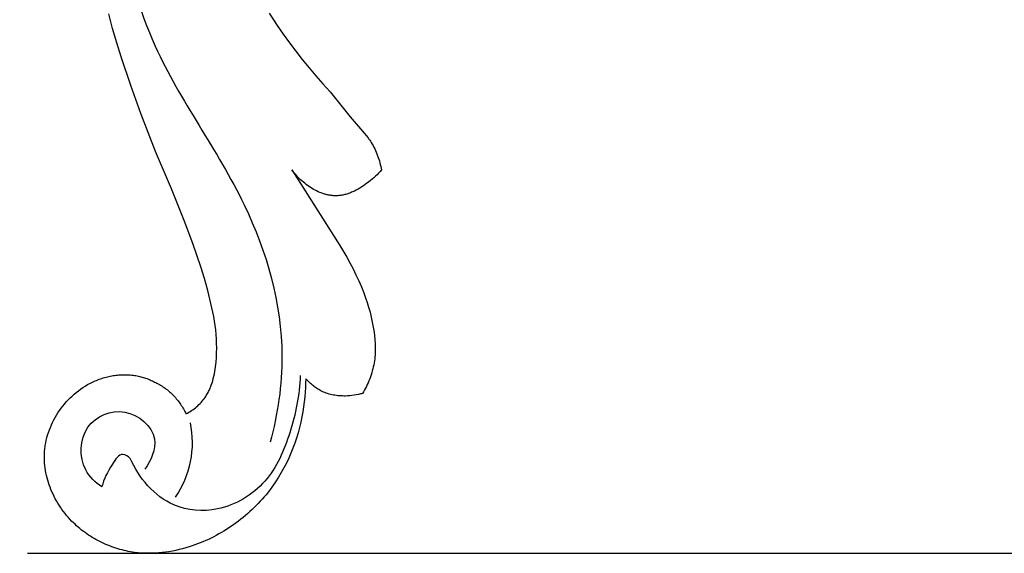
# Model space of a CAD drawing. Units: millimetres. Extents: x 0 to 1341, y 28 to 1187.
# Drawn here: x 399 to 461, y 539 to 572 of the extents above; entities that cross this region are included whole.
import ezdxf

# ---------------------------------------------------------------- set-up
doc = ezdxf.new("R2010")
doc.units = ezdxf.units.MM
doc.layers.add('Default', color=7, linetype='Continuous', true_color=0xffffff)
doc.styles.add('Arial', font='arial.ttf')
doc.dimstyles.new('Dimension Style 01', dxfattribs={"dimtxt": 10, "dimasz": 7, "dimexe": 0.5, "dimexo": 0.5, "dimgap": 0.25, "dimtad": 1, "dimtoh": 1, "dimdec": 0, "dimzin": 1, "dimdsep": 46, "dimtxsty": 'Arial', "dimcen": 0.5, "dimazin": 0, "dimtfac": 1, "dimtdec": 4, "dimtix": 1, "dimtmove": 1, "dimatfit": 3, "dimfxl": 0, "dimtolj": 1, "dimtzin": 1, "dimarcsym": 0})

# ---------------------------------------------------------------- blocks, each defined once
blk = doc.blocks.new('*D2296')
at = {"layer": 'Default', "color": 0, "lineweight": -2, "transparency": 16777216}
for p, q in [((634.569, 794.996), (676.18, 794.996)), ((675.68, 545.647), (675.68, 787.996)), ((399.757, 538.647), (676.18, 538.647))]:
    blk.add_line(p, q, dxfattribs=at)
at = {"layer": 'Default', "color": 0, "transparency": 16777216}
for points in [[(674.513, 787.996), (676.846, 787.996), (675.68, 794.996)], [(674.513, 545.647), (676.846, 545.647), (675.68, 538.647)]]:
    blk.add_solid(points, dxfattribs=at)
at = {"layer": 'Defpoints', "color": 0, "transparency": 16777216}
for p in [(634.069, 794.996), (675.68, 794.996), (399.257, 538.647)]:
    blk.add_point(p, dxfattribs=at)
at = {"layer": 'Default', "color": 0, "transparency": 16777216, "insert": (670.324, 666.821), "char_height": 10, "attachment_point": 5, "rotation": 90, "style": 'Arial'}
blk.add_mtext('\\A1;256', dxfattribs=at)

msp = doc.modelspace()

# ---------------------------------------------------------------- linework, layer by layer
at = {"layer": 'Default'}
for p, q in [((405.106, 571.664), (404.863, 572.571)), ((414.95, 572.618), (415.456, 571.849)), ((405.367, 570.762), (405.106, 571.664)), ((415.456, 571.849), (415.836, 571.299)), ((415.836, 571.299), (416.227, 570.757)), ((405.645, 569.864), (405.367, 570.762)), ((416.227, 570.757), (416.629, 570.223)), ((416.629, 570.223), (417.041, 569.697)), ((406.242, 568.081), (405.645, 569.864)), ((417.041, 569.697), (417.463, 569.179)), ((417.463, 569.179), (417.895, 568.67)), ((417.895, 568.67), (418.337, 568.169)), ((418.337, 568.169), (418.788, 567.678)), ((406.882, 566.312), (406.242, 568.081)), ((418.788, 567.678), (419.623, 566.627)), ((407.808, 563.922), (406.882, 566.312)), ((419.623, 566.627), (420.049, 566.105)), ((420.049, 566.105), (420.956, 565.054)), ((420.956, 565.054), (421.068, 564.917)), ((421.068, 564.917), (421.177, 564.776)), ((421.177, 564.776), (421.229, 564.705)), ((421.229, 564.705), (421.28, 564.633)), ((421.28, 564.633), (421.33, 564.56)), ((421.33, 564.56), (421.378, 564.486)), ((421.378, 564.486), (421.438, 564.388)), ((408.804, 561.562), (407.808, 563.922)), ((421.438, 564.388), (421.495, 564.287)), ((421.495, 564.287), (421.55, 564.185)), ((421.55, 564.185), (421.601, 564.082)), ((421.601, 564.082), (421.65, 563.977)), ((421.65, 563.977), (421.696, 563.871)), ((421.696, 563.871), (421.739, 563.763)), ((421.739, 563.763), (421.78, 563.655)), ((421.78, 563.655), (421.819, 563.545)), ((421.819, 563.545), (421.855, 563.434)), ((421.855, 563.434), (421.888, 563.323)), ((421.888, 563.323), (421.92, 563.211)), ((421.92, 563.211), (421.949, 563.099)), ((416.457, 562.663), (416.384, 562.756)), ((416.384, 562.756), (419.409, 558)), ((416.532, 562.572), (416.457, 562.663)), ((416.609, 562.483), (416.532, 562.572)), ((421.932, 562.655), (421.838, 562.554)), ((422.023, 562.759), (421.932, 562.655)), ((421.949, 563.099), (421.976, 562.986)), ((421.976, 562.986), (422, 562.872)), ((422, 562.872), (422.023, 562.759)), ((416.688, 562.395), (416.609, 562.483)), ((416.769, 562.31), (416.688, 562.395)), ((416.851, 562.227), (416.769, 562.31)), ((416.935, 562.147), (416.851, 562.227)), ((417.02, 562.068), (416.935, 562.147)), ((417.107, 561.993), (417.02, 562.068)), ((417.195, 561.919), (417.107, 561.993)), ((421.214, 562), (421.108, 561.92)), ((421.325, 562.087), (421.214, 562)), ((421.433, 562.176), (421.325, 562.087)), ((421.538, 562.267), (421.433, 562.176)), ((421.641, 562.36), (421.538, 562.267)), ((421.741, 562.456), (421.641, 562.36)), ((421.838, 562.554), (421.741, 562.456)), ((409.6, 559.579), (408.804, 561.562)), ((417.285, 561.849), (417.195, 561.919)), ((417.375, 561.781), (417.285, 561.849)), ((417.467, 561.716), (417.375, 561.781)), ((417.56, 561.654), (417.467, 561.716)), ((417.654, 561.595), (417.56, 561.654)), ((417.749, 561.539), (417.654, 561.595)), ((417.844, 561.487), (417.749, 561.539)), ((417.941, 561.437), (417.844, 561.487)), ((418.038, 561.391), (417.941, 561.437)), ((418.136, 561.349), (418.038, 561.391)), ((418.235, 561.31), (418.136, 561.349)), ((420.077, 561.326), (420.017, 561.303)), ((420.138, 561.351), (420.077, 561.326)), ((420.198, 561.377), (420.138, 561.351)), ((420.257, 561.404), (420.198, 561.377)), ((420.317, 561.432), (420.257, 561.404)), ((420.435, 561.492), (420.317, 561.432)), ((420.551, 561.556), (420.435, 561.492)), ((420.666, 561.623), (420.551, 561.556)), ((420.779, 561.693), (420.666, 561.623)), ((420.891, 561.767), (420.779, 561.693)), ((421.001, 561.843), (420.891, 561.767)), ((421.108, 561.92), (421.001, 561.843)), ((418.333, 561.275), (418.235, 561.31)), ((418.383, 561.259), (418.333, 561.275)), ((418.433, 561.243), (418.383, 561.259)), ((418.483, 561.229), (418.433, 561.243)), ((418.533, 561.216), (418.483, 561.229)), ((418.583, 561.203), (418.533, 561.216)), ((418.633, 561.192), (418.583, 561.203)), ((418.683, 561.181), (418.633, 561.192)), ((418.733, 561.172), (418.683, 561.181)), ((418.783, 561.164), (418.733, 561.172)), ((418.833, 561.156), (418.783, 561.164)), ((418.884, 561.15), (418.833, 561.156)), ((418.934, 561.145), (418.884, 561.15)), ((418.984, 561.141), (418.934, 561.145)), ((419.034, 561.138), (418.984, 561.141)), ((419.085, 561.136), (419.034, 561.138)), ((419.135, 561.135), (419.085, 561.136)), ((419.185, 561.135), (419.135, 561.135)), ((419.235, 561.137), (419.185, 561.135)), ((419.285, 561.139), (419.235, 561.137)), ((419.335, 561.143), (419.285, 561.139)), ((419.398, 561.149), (419.335, 561.143)), ((419.461, 561.157), (419.398, 561.149)), ((419.523, 561.167), (419.461, 561.157)), ((419.586, 561.179), (419.523, 561.167)), ((419.648, 561.192), (419.586, 561.179)), ((419.71, 561.207), (419.648, 561.192)), ((419.772, 561.223), (419.71, 561.207)), ((419.833, 561.241), (419.772, 561.223)), ((419.895, 561.26), (419.833, 561.241)), ((419.956, 561.281), (419.895, 561.26)), ((420.017, 561.303), (419.956, 561.281)), ((410.146, 558.133), (409.6, 559.579)), ((410.403, 557.404), (410.146, 558.133)), ((419.409, 558), (419.833, 557.277)), ((410.647, 556.67), (410.403, 557.404)), ((419.833, 557.277), (420.035, 556.911)), ((410.876, 555.93), (410.647, 556.67)), ((420.035, 556.911), (420.23, 556.541)), ((420.23, 556.541), (420.415, 556.168)), ((411.088, 555.183), (410.876, 555.93)), ((420.415, 556.168), (420.591, 555.79)), ((420.591, 555.79), (420.757, 555.408)), ((411.23, 554.638), (411.088, 555.183)), ((420.757, 555.408), (420.911, 555.021)), ((411.357, 554.089), (411.23, 554.638)), ((420.911, 555.021), (421.02, 554.723)), ((421.02, 554.723), (421.121, 554.422)), ((411.414, 553.812), (411.357, 554.089)), ((421.121, 554.422), (421.215, 554.118)), ((421.215, 554.118), (421.3, 553.812)), ((411.466, 553.534), (411.414, 553.812)), ((411.513, 553.255), (411.466, 553.534)), ((421.3, 553.812), (421.377, 553.503)), ((421.377, 553.503), (421.445, 553.192)), ((411.554, 552.974), (411.513, 553.255)), ((411.589, 552.692), (411.554, 552.974)), ((411.617, 552.408), (411.589, 552.692)), ((421.445, 553.192), (421.503, 552.878)), ((421.503, 552.878), (421.553, 552.562)), ((411.638, 552.122), (411.617, 552.408)), ((411.65, 551.835), (411.638, 552.122)), ((421.553, 552.562), (421.583, 552.324)), ((421.583, 552.324), (421.607, 552.085)), ((421.607, 552.085), (421.623, 551.845)), ((411.655, 551.546), (411.65, 551.835)), ((411.65, 551.255), (411.655, 551.546)), ((421.623, 551.845), (421.628, 551.725)), ((421.628, 551.725), (421.631, 551.604)), ((421.631, 551.483), (421.629, 551.362)), ((421.631, 551.604), (421.631, 551.483)), ((411.613, 550.667), (411.637, 550.962)), ((411.637, 550.962), (411.65, 551.255)), ((421.594, 550.874), (421.578, 550.751)), ((421.607, 550.996), (421.594, 550.874)), ((421.617, 551.118), (421.607, 550.996)), ((421.624, 551.24), (421.617, 551.118)), ((421.629, 551.362), (421.624, 551.24)), ((411.535, 550.079), (411.559, 550.226)), ((411.559, 550.226), (411.58, 550.373)), ((411.58, 550.373), (411.598, 550.52)), ((411.598, 550.52), (411.613, 550.667)), ((421.478, 550.246), (421.445, 550.119)), ((421.508, 550.373), (421.478, 550.246)), ((421.535, 550.501), (421.508, 550.373)), ((421.559, 550.628), (421.535, 550.501)), ((421.578, 550.751), (421.559, 550.628)), ((404.081, 549.524), (404.166, 549.558)), ((404.166, 549.558), (404.252, 549.59)), ((404.252, 549.59), (404.338, 549.621)), ((404.338, 549.621), (404.425, 549.65)), ((404.425, 549.65), (404.513, 549.677)), ((404.513, 549.677), (404.6, 549.703)), ((404.6, 549.703), (404.689, 549.727)), ((404.689, 549.727), (404.777, 549.749)), ((404.777, 549.749), (404.866, 549.77)), ((404.866, 549.77), (404.955, 549.788)), ((404.955, 549.788), (405.045, 549.806)), ((405.045, 549.806), (405.135, 549.821)), ((405.135, 549.821), (405.225, 549.835)), ((405.225, 549.835), (405.315, 549.847)), ((405.315, 549.847), (405.405, 549.857)), ((405.405, 549.857), (405.495, 549.865)), ((405.495, 549.865), (405.585, 549.872)), ((405.585, 549.872), (405.675, 549.876)), ((405.675, 549.876), (405.766, 549.879)), ((405.766, 549.879), (405.856, 549.88)), ((405.856, 549.88), (405.946, 549.88)), ((405.946, 549.88), (406.035, 549.877)), ((406.035, 549.877), (406.125, 549.872)), ((406.125, 549.872), (406.214, 549.866)), ((406.214, 549.866), (406.303, 549.857)), ((406.303, 549.857), (406.392, 549.847)), ((406.392, 549.847), (406.48, 549.835)), ((406.48, 549.835), (406.568, 549.821)), ((406.568, 549.821), (406.655, 549.804)), ((406.655, 549.804), (406.731, 549.789)), ((406.731, 549.789), (406.807, 549.771)), ((406.807, 549.771), (406.882, 549.752)), ((406.882, 549.752), (406.957, 549.732)), ((406.957, 549.732), (407.032, 549.71)), ((407.032, 549.71), (407.106, 549.687)), ((407.106, 549.687), (407.179, 549.663)), ((407.179, 549.663), (407.252, 549.637)), ((407.252, 549.637), (407.325, 549.609)), ((407.325, 549.609), (407.397, 549.581)), ((407.397, 549.581), (407.469, 549.551)), ((407.469, 549.551), (407.54, 549.52)), ((411.402, 549.501), (411.441, 549.644)), ((411.441, 549.644), (411.476, 549.788)), ((411.476, 549.788), (411.507, 549.933)), ((411.507, 549.933), (411.535, 550.079)), ((417.259, 549.626), (417.251, 549.358)), ((417.314, 549.564), (417.259, 549.626)), ((417.371, 549.504), (417.314, 549.564)), ((421.281, 549.619), (421.233, 549.497)), ((421.326, 549.742), (421.281, 549.619)), ((421.369, 549.867), (421.326, 549.742)), ((421.408, 549.993), (421.369, 549.867)), ((421.445, 550.119), (421.408, 549.993)), ((402.947, 548.872), (403.087, 548.974)), ((403.087, 548.974), (403.229, 549.072)), ((403.229, 549.072), (403.375, 549.165)), ((403.375, 549.165), (403.524, 549.253)), ((403.524, 549.253), (403.599, 549.295)), ((403.599, 549.295), (403.675, 549.335)), ((403.675, 549.335), (403.753, 549.375)), ((403.753, 549.375), (403.83, 549.413)), ((403.83, 549.413), (403.913, 549.451)), ((403.913, 549.451), (403.997, 549.488)), ((403.997, 549.488), (404.081, 549.524)), ((407.54, 549.52), (407.61, 549.487)), ((407.61, 549.487), (407.68, 549.453)), ((407.68, 549.453), (407.749, 549.418)), ((407.749, 549.418), (407.818, 549.382)), ((407.818, 549.382), (407.895, 549.344)), ((407.895, 549.344), (407.971, 549.304)), ((407.971, 549.304), (408.047, 549.262)), ((408.047, 549.262), (408.122, 549.218)), ((408.122, 549.218), (408.196, 549.173)), ((408.196, 549.173), (408.269, 549.125)), ((408.269, 549.125), (408.34, 549.077)), ((408.34, 549.077), (408.411, 549.026)), ((408.411, 549.026), (408.481, 548.974)), ((408.481, 548.974), (408.55, 548.92)), ((411.173, 548.886), (411.203, 548.952)), ((411.203, 548.952), (411.232, 549.018)), ((411.232, 549.018), (411.26, 549.085)), ((411.26, 549.085), (411.286, 549.153)), ((411.286, 549.153), (411.312, 549.222)), ((411.312, 549.222), (411.359, 549.36)), ((411.359, 549.36), (411.402, 549.501)), ((417.237, 549.076), (417.217, 548.783)), ((417.251, 549.358), (417.237, 549.076)), ((417.429, 549.444), (417.371, 549.504)), ((417.488, 549.387), (417.429, 549.444)), ((417.548, 549.33), (417.488, 549.387)), ((417.609, 549.276), (417.548, 549.33)), ((417.672, 549.222), (417.609, 549.276)), ((417.735, 549.171), (417.672, 549.222)), ((417.8, 549.121), (417.735, 549.171)), ((417.866, 549.074), (417.8, 549.121)), ((417.933, 549.028), (417.866, 549.074)), ((418.001, 548.984), (417.933, 549.028)), ((418.071, 548.942), (418.001, 548.984)), ((418.141, 548.902), (418.071, 548.942)), ((421.016, 549.028), (420.956, 548.917)), ((421.074, 549.142), (421.016, 549.028)), ((421.129, 549.259), (421.074, 549.142)), ((421.182, 549.377), (421.129, 549.259)), ((421.233, 549.497), (421.182, 549.377)), ((402.304, 548.294), (402.426, 548.418)), ((402.426, 548.418), (402.551, 548.537)), ((402.551, 548.537), (402.679, 548.653)), ((402.679, 548.653), (402.812, 548.765)), ((402.812, 548.765), (402.947, 548.872)), ((408.55, 548.92), (408.618, 548.865)), ((408.618, 548.865), (408.684, 548.808)), ((408.684, 548.808), (408.749, 548.75)), ((408.749, 548.75), (408.813, 548.69)), ((408.813, 548.69), (408.876, 548.629)), ((408.876, 548.629), (408.938, 548.566)), ((408.938, 548.566), (408.998, 548.503)), ((408.998, 548.503), (409.056, 548.437)), ((409.056, 548.437), (409.113, 548.371)), ((409.113, 548.371), (409.169, 548.303)), ((410.804, 548.289), (410.865, 548.368)), ((410.865, 548.368), (410.923, 548.449)), ((410.923, 548.449), (410.963, 548.509)), ((410.963, 548.509), (411.001, 548.57)), ((411.001, 548.57), (411.038, 548.631)), ((411.038, 548.631), (411.074, 548.694)), ((411.074, 548.694), (411.108, 548.757)), ((411.108, 548.757), (411.141, 548.821)), ((411.141, 548.821), (411.173, 548.886)), ((417.19, 548.48), (417.156, 548.17)), ((417.217, 548.783), (417.19, 548.48)), ((418.212, 548.864), (418.141, 548.902)), ((418.285, 548.828), (418.212, 548.864)), ((418.327, 548.809), (418.285, 548.828)), ((418.37, 548.79), (418.327, 548.809)), ((418.457, 548.754), (418.37, 548.79)), ((418.546, 548.721), (418.457, 548.754)), ((418.635, 548.691), (418.546, 548.721)), ((418.725, 548.664), (418.635, 548.691)), ((418.816, 548.64), (418.725, 548.664)), ((418.908, 548.618), (418.816, 548.64)), ((419.001, 548.6), (418.908, 548.618)), ((419.094, 548.583), (419.001, 548.6)), ((419.188, 548.57), (419.094, 548.583)), ((419.282, 548.559), (419.188, 548.57)), ((419.377, 548.55), (419.282, 548.559)), ((419.471, 548.544), (419.377, 548.55)), ((419.566, 548.54), (419.471, 548.544)), ((419.661, 548.538), (419.566, 548.54)), ((419.756, 548.538), (419.661, 548.538)), ((419.893, 548.543), (419.756, 548.538)), ((420.029, 548.552), (419.893, 548.543)), ((420.165, 548.566), (420.029, 548.552)), ((420.3, 548.584), (420.165, 548.566)), ((420.434, 548.607), (420.3, 548.584)), ((420.567, 548.634), (420.434, 548.607)), ((420.699, 548.666), (420.567, 548.634)), ((420.764, 548.684), (420.699, 548.666)), ((420.829, 548.703), (420.764, 548.684)), ((420.894, 548.808), (420.829, 548.703)), ((420.956, 548.917), (420.894, 548.808)), ((401.76, 547.623), (401.86, 547.764)), ((401.86, 547.764), (401.965, 547.901)), ((401.965, 547.901), (402.074, 548.036)), ((402.074, 548.036), (402.187, 548.167)), ((402.187, 548.167), (402.304, 548.294)), ((409.169, 548.303), (409.224, 548.235)), ((409.224, 548.235), (409.276, 548.165)), ((409.276, 548.165), (409.328, 548.094)), ((409.328, 548.094), (409.378, 548.022)), ((409.378, 548.022), (409.426, 547.95)), ((409.426, 547.95), (409.472, 547.876)), ((409.472, 547.876), (409.518, 547.802)), ((409.518, 547.802), (409.561, 547.726)), ((409.561, 547.726), (409.603, 547.651)), ((410.151, 547.677), (410.232, 547.735)), ((410.232, 547.735), (410.312, 547.797)), ((410.312, 547.797), (410.389, 547.86)), ((410.389, 547.86), (410.464, 547.926)), ((410.464, 547.926), (410.537, 547.995)), ((410.537, 547.995), (410.607, 548.065)), ((410.607, 548.065), (410.676, 548.138)), ((410.676, 548.138), (410.741, 548.213)), ((410.741, 548.213), (410.804, 548.289)), ((417.114, 547.856), (417.065, 547.54)), ((417.156, 548.17), (417.114, 547.856)), ((401.403, 547.033), (401.485, 547.184)), ((401.485, 547.184), (401.572, 547.333)), ((401.572, 547.333), (401.664, 547.479)), ((401.664, 547.479), (401.76, 547.623)), ((409.603, 547.651), (409.643, 547.574)), ((409.643, 547.574), (409.682, 547.497)), ((409.682, 547.497), (409.719, 547.42)), ((409.719, 547.42), (409.809, 547.466)), ((409.809, 547.466), (409.897, 547.515)), ((409.897, 547.515), (409.983, 547.566)), ((409.983, 547.566), (410.068, 547.62)), ((410.068, 547.62), (410.151, 547.677)), ((417.008, 547.224), (416.938, 546.886)), ((417.065, 547.54), (417.008, 547.224)), ((401.124, 546.407), (401.186, 546.566)), ((401.186, 546.566), (401.253, 546.723)), ((401.253, 546.723), (401.326, 546.879)), ((401.326, 546.879), (401.403, 547.033)), ((416.859, 546.551), (416.77, 546.22)), ((416.938, 546.886), (416.859, 546.551)), ((400.929, 545.755), (400.97, 545.92)), ((400.97, 545.92), (401.016, 546.084)), ((401.016, 546.084), (401.067, 546.246)), ((401.067, 546.246), (401.124, 546.407)), ((416.671, 545.893), (416.563, 545.569)), ((416.77, 546.22), (416.671, 545.893)), ((400.833, 545.173), (400.842, 545.257)), ((400.842, 545.257), (400.853, 545.34)), ((400.853, 545.34), (400.865, 545.424)), ((400.865, 545.424), (400.894, 545.59)), ((400.894, 545.59), (400.929, 545.755)), ((416.446, 545.249), (416.319, 544.934)), ((416.563, 545.569), (416.446, 545.249)), ((400.808, 544.624), (400.809, 544.78)), ((400.813, 544.469), (400.808, 544.624)), ((400.809, 544.78), (400.814, 544.935)), ((400.814, 544.935), (400.825, 545.09)), ((400.825, 545.09), (400.833, 545.173)), ((416.183, 544.623), (416.038, 544.317)), ((416.319, 544.934), (416.183, 544.623)), ((400.822, 544.314), (400.813, 544.469)), ((400.837, 544.16), (400.822, 544.314)), ((400.856, 544.006), (400.837, 544.16)), ((400.879, 543.852), (400.856, 544.006)), ((415.883, 544.016), (415.719, 543.721)), ((416.038, 544.317), (415.883, 544.016)), ((400.908, 543.699), (400.879, 543.852)), ((400.94, 543.546), (400.908, 543.699)), ((400.977, 543.395), (400.94, 543.546)), ((401.019, 543.244), (400.977, 543.395)), ((415.546, 543.431), (415.363, 543.147)), ((415.719, 543.721), (415.546, 543.431)), ((401.065, 543.094), (401.019, 543.244)), ((401.115, 542.945), (401.065, 543.094)), ((401.169, 542.797), (401.115, 542.945)), ((401.227, 542.651), (401.169, 542.797)), ((415.171, 542.869), (414.97, 542.597)), ((415.363, 543.147), (415.171, 542.869)), ((401.289, 542.506), (401.227, 542.651)), ((401.355, 542.363), (401.289, 542.506)), ((401.424, 542.221), (401.355, 542.363)), ((401.498, 542.08), (401.424, 542.221)), ((414.641, 542.191), (414.521, 542.052)), ((414.76, 542.332), (414.641, 542.191)), ((414.97, 542.597), (414.76, 542.332)), ((401.575, 541.942), (401.498, 542.08)), ((401.655, 541.805), (401.575, 541.942)), ((401.739, 541.67), (401.655, 541.805)), ((401.827, 541.538), (401.739, 541.67)), ((401.917, 541.407), (401.827, 541.538)), ((414.012, 541.518), (413.878, 541.39)), ((414.143, 541.648), (414.012, 541.518)), ((414.271, 541.781), (414.143, 541.648)), ((414.397, 541.916), (414.271, 541.781)), ((414.521, 542.052), (414.397, 541.916)), ((402.011, 541.279), (401.917, 541.407)), ((402.109, 541.153), (402.011, 541.279)), ((402.209, 541.03), (402.109, 541.153)), ((402.312, 540.909), (402.209, 541.03)), ((402.418, 540.791), (402.312, 540.909)), ((413.322, 540.901), (413.177, 540.785)), ((413.464, 541.02), (413.322, 540.901)), ((413.605, 541.141), (413.464, 541.02)), ((413.743, 541.264), (413.605, 541.141)), ((413.878, 541.39), (413.743, 541.264)), ((402.527, 540.675), (402.418, 540.791)), ((402.639, 540.563), (402.527, 540.675)), ((402.738, 540.468), (402.639, 540.563)), ((402.838, 540.375), (402.738, 540.468)), ((402.941, 540.285), (402.838, 540.375)), ((403.045, 540.196), (402.941, 540.285)), ((412.579, 540.346), (412.425, 540.243)), ((412.732, 540.452), (412.579, 540.346)), ((412.882, 540.56), (412.732, 540.452)), ((413.031, 540.671), (412.882, 540.56)), ((413.177, 540.785), (413.031, 540.671)), ((403.151, 540.11), (403.045, 540.196)), ((403.259, 540.027), (403.151, 540.11)), ((403.369, 539.945), (403.259, 540.027)), ((403.48, 539.866), (403.369, 539.945)), ((403.592, 539.79), (403.48, 539.866)), ((403.707, 539.715), (403.592, 539.79)), ((403.822, 539.643), (403.707, 539.715)), ((403.939, 539.574), (403.822, 539.643)), ((411.463, 539.684), (411.297, 539.601)), ((411.627, 539.77), (411.463, 539.684)), ((411.79, 539.859), (411.627, 539.77)), ((411.951, 539.951), (411.79, 539.859)), ((412.111, 540.045), (411.951, 539.951)), ((412.269, 540.143), (412.111, 540.045)), ((412.425, 540.243), (412.269, 540.143)), ((404.058, 539.506), (403.939, 539.574)), ((404.177, 539.441), (404.058, 539.506)), ((404.298, 539.379), (404.177, 539.441)), ((404.421, 539.319), (404.298, 539.379)), ((404.544, 539.261), (404.421, 539.319)), ((404.668, 539.206), (404.544, 539.261)), ((404.794, 539.154), (404.668, 539.206)), ((404.92, 539.104), (404.794, 539.154)), ((405.047, 539.056), (404.92, 539.104)), ((405.175, 539.011), (405.047, 539.056)), ((409.925, 539.052), (409.715, 538.988)), ((410.1, 539.109), (409.925, 539.052)), ((410.275, 539.169), (410.1, 539.109)), ((410.448, 539.233), (410.275, 539.169)), ((410.62, 539.301), (410.448, 539.233)), ((410.791, 539.371), (410.62, 539.301)), ((410.961, 539.445), (410.791, 539.371)), ((411.13, 539.521), (410.961, 539.445)), ((411.297, 539.601), (411.13, 539.521)), ((405.304, 538.968), (405.175, 539.011)), ((405.434, 538.928), (405.304, 538.968)), ((405.564, 538.891), (405.434, 538.928)), ((405.695, 538.856), (405.564, 538.891)), ((405.827, 538.824), (405.695, 538.856)), ((405.959, 538.794), (405.827, 538.824)), ((406.091, 538.767), (405.959, 538.794)), ((406.224, 538.743), (406.091, 538.767)), ((406.358, 538.722), (406.224, 538.743)), ((406.491, 538.703), (406.358, 538.722)), ((406.706, 538.678), (406.491, 538.703)), ((406.922, 538.66), (406.706, 538.678)), ((407.138, 538.649), (406.922, 538.66)), ((407.354, 538.644), (407.138, 538.649)), ((407.571, 538.646), (407.354, 538.644)), ((407.787, 538.654), (407.571, 538.646)), ((408.003, 538.669), (407.787, 538.654)), ((408.219, 538.689), (408.003, 538.669)), ((408.435, 538.715), (408.219, 538.689)), ((408.65, 538.747), (408.435, 538.715)), ((408.865, 538.784), (408.65, 538.747)), ((409.079, 538.827), (408.865, 538.784)), ((409.292, 538.876), (409.079, 538.827)), ((409.504, 538.929), (409.292, 538.876)), ((409.715, 538.988), (409.504, 538.929))]:
    msp.add_line(p, q, dxfattribs=at)
msp.add_arc((404.033, 545.624), 6.095, 325.51758, 11.67859, dxfattribs=at)
for points, knots in [([(405.954, 593.616), (405.431, 590.926), (404.727, 583.192), (406.217, 571.143), (413.735, 561.411), (416.255, 552.512), (415.496, 547.394), (415.018, 545.628)], [0, 0, 0, 0, 8.22116, 23.33744, 34.774769, 44.567671, 50.054063, 50.054063, 50.054063, 50.054063]), ([(416.912, 549.821), (416.868, 548.605), (416.397, 546.28), (414.975, 542.956), (412.011, 541.158), (408.383, 541.418), (406.759, 543.395), (406.208, 544.617)], [0, 0, 0, 0, 3.649778, 7.074222, 10.526664, 13.28716, 17.30564, 17.30564, 17.30564, 17.30564]), ([(404.436, 542.822), (404.023, 543.091), (402.969, 544.085), (403.045, 546.851), (405.92, 548.081), (408.252, 546.092), (407.522, 544.481), (407.14, 543.935)], [20.300243, 20.300243, 20.300243, 20.300243, 21.778636, 24.463098, 26.969346, 29.478888, 31.476727, 31.476727, 31.476727, 31.476727]), ([(406.208, 544.617), (406.085, 544.738), (405.604, 545.071), (404.912, 543.967), (404.543, 543.336), (404.436, 542.822)], [17.30564, 17.30564, 17.30564, 17.30564, 17.824241, 18.724494, 20.300243, 20.300243, 20.300243, 20.300243])]:
    msp.add_open_spline(points, degree=3, knots=knots, dxfattribs=at)

# ---------------------------------------------------------------- dimensions: what is measured, and where the dimension line sits
dim = msp.add_linear_dim(base=(675.68, 794.996), p1=(399.257, 538.647), p2=(634.069, 794.996), angle=270, dimstyle='Dimension Style 01', dxfattribs=at)
dim.commit()
dim.dimension.update_dxf_attribs({"geometry": '*D2296', "text_midpoint": (670.324, 666.821)})

doc.saveas('drawing.dxf')
